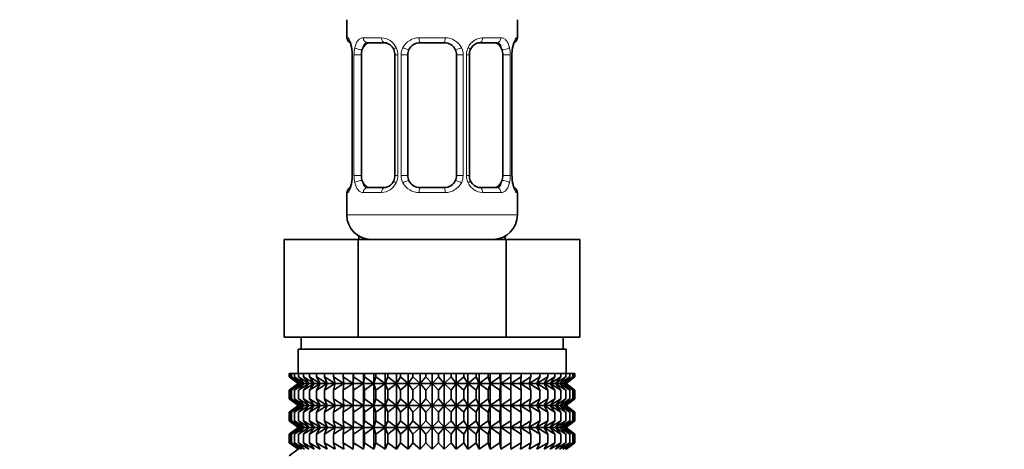
# Model space of a CAD drawing. Units: millimetres. Extents: x 0 to 2433, y 0 to 2744.
# Drawn here: x 404 to 485, y 1404 to 1439 of the extents above; entities that cross this region are included whole.
import ezdxf
from ezdxf import colors
from ezdxf.entities.mleader import LeaderData, LeaderLine
from ezdxf.math import Vec2, Vec3

# ---------------------------------------------------------------- set-up
doc = ezdxf.new("R2010")
doc.units = ezdxf.units.MM
doc.layers.add('DV7_Défaut', color=7, linetype='Continuous')
doc.layers.add('Défaut', color=7, linetype='Continuous')

# ---------------------------------------------------------------- blocks, each defined once
blk = doc.blocks.new('_DOT')
at = {"color": 0}
blk.add_line((0, 0), (-1, 0), dxfattribs=at)
at = {"color": 0, "const_width": 0.333}
blk.add_lwpolyline([(-0.1665, 0, 1), (0.1665, 0, 1)], format="xyb", close=True, dxfattribs=at)
blk = doc.blocks.new('SE6')
at = {"layer": 'DV7_Défaut', "color": 7, "linetype": 'Continuous', "lineweight": 35}
for p, q in [((430.689, 1438.772), (430.689, 1437.29)), ((444.689, 1437.29), (444.689, 1438.772)), ((433.783, 1436.89), (432.369, 1436.89)), ((438.689, 1436.89), (436.689, 1436.89)), ((443.009, 1436.89), (441.595, 1436.89)), ((431.139, 1435.89), (431.139, 1426.015)), ((431.89, 1426.015), (431.89, 1435.89)), ((434.635, 1435.89), (434.635, 1426.015)), ((435.689, 1426.015), (435.689, 1435.89)), ((439.689, 1435.89), (439.689, 1426.015)), ((440.742, 1426.015), (440.742, 1435.89)), ((443.487, 1435.89), (443.487, 1426.015)), ((444.238, 1426.015), (444.238, 1435.89)), ((432.369, 1425.015), (433.783, 1425.015)), ((436.689, 1425.015), (438.689, 1425.015)), ((441.595, 1425.015), (443.009, 1425.015)), ((430.689, 1424.615), (430.689, 1422.772)), ((444.689, 1422.772), (444.689, 1424.615)), ((425.564, 1420.772), (431.627, 1420.772)), ((425.564, 1412.772), (425.564, 1420.772)), ((431.627, 1420.772), (443.751, 1420.772)), ((431.627, 1412.772), (431.627, 1420.772)), ((431.689, 1421.04), (431.689, 1420.772)), ((443.689, 1420.772), (443.689, 1421.04)), ((443.751, 1420.772), (449.813, 1420.772)), ((443.751, 1412.772), (443.751, 1420.772)), ((449.813, 1412.772), (449.813, 1420.772)), ((425.564, 1412.772), (427.443, 1412.772)), ((426.939, 1412.772), (426.939, 1411.772)), ((427.443, 1412.772), (429.748, 1412.772)), ((429.748, 1412.772), (431.627, 1412.772)), ((431.627, 1412.772), (435.384, 1412.772)), ((435.384, 1412.772), (439.994, 1412.772)), ((439.994, 1412.772), (443.751, 1412.772)), ((443.751, 1412.772), (445.63, 1412.772)), ((445.63, 1412.772), (447.934, 1412.772)), ((447.934, 1412.772), (449.813, 1412.772)), ((448.439, 1411.772), (448.439, 1412.772)), ((426.689, 1411.772), (448.689, 1411.772)), ((426.689, 1411.772), (426.689, 1409.772)), ((448.689, 1409.772), (448.689, 1411.772)), ((425.969, 1409.772), (426.016, 1409.772)), ((425.969, 1409.506), (425.969, 1409.772)), ((426.7, 1408.971), (425.969, 1409.506)), ((425.969, 1409.506), (426.698, 1408.964)), ((426.016, 1409.772), (426.157, 1409.772)), ((426.016, 1409.506), (426.016, 1409.772)), ((426.788, 1408.971), (426.016, 1409.506)), ((426.016, 1409.506), (426.7, 1408.971)), ((426.157, 1409.772), (426.391, 1409.772)), ((426.157, 1409.506), (426.157, 1409.772)), ((426.965, 1408.971), (426.157, 1409.506)), ((426.157, 1409.506), (426.788, 1408.971)), ((426.391, 1409.772), (426.716, 1409.772)), ((426.391, 1409.506), (426.391, 1409.772)), ((427.227, 1408.971), (426.391, 1409.506)), ((426.391, 1409.506), (426.965, 1408.971)), ((426.716, 1409.772), (427.129, 1409.772)), ((426.716, 1409.506), (426.716, 1409.772)), ((427.574, 1408.971), (426.716, 1409.506)), ((426.716, 1409.506), (427.227, 1408.971)), ((427.129, 1409.772), (427.628, 1409.772)), ((427.129, 1409.506), (427.129, 1409.772)), ((428.002, 1408.971), (427.129, 1409.506)), ((427.129, 1409.506), (427.574, 1408.971)), ((427.628, 1409.772), (428.207, 1409.772)), ((427.628, 1409.506), (427.628, 1409.772)), ((428.508, 1408.971), (427.628, 1409.506)), ((427.628, 1409.506), (428.002, 1408.971)), ((428.207, 1409.772), (428.863, 1409.772)), ((428.207, 1409.506), (428.207, 1409.772)), ((429.089, 1408.971), (428.207, 1409.506)), ((428.207, 1409.506), (428.508, 1408.971)), ((428.863, 1409.772), (429.59, 1409.772)), ((428.863, 1409.506), (428.863, 1409.772)), ((429.738, 1408.971), (428.863, 1409.506)), ((428.863, 1409.506), (429.089, 1408.971)), ((429.59, 1409.772), (430.382, 1409.772)), ((429.59, 1409.506), (429.59, 1409.772)), ((430.451, 1408.971), (429.59, 1409.506)), ((429.59, 1409.506), (429.738, 1408.971)), ((430.382, 1409.772), (431.223, 1409.772)), ((430.382, 1409.506), (430.382, 1409.772)), ((431.223, 1408.971), (430.382, 1409.506)), ((430.382, 1409.506), (430.451, 1408.971)), ((431.223, 1409.772), (431.232, 1409.772)), ((431.223, 1408.971), (431.223, 1409.772)), ((431.232, 1409.506), (431.223, 1408.971)), ((431.232, 1409.772), (432.047, 1409.772)), ((431.232, 1409.506), (431.232, 1409.772)), ((432.047, 1408.971), (431.232, 1409.506)), ((432.047, 1409.772), (432.135, 1409.772)), ((432.047, 1408.971), (432.047, 1409.772)), ((432.135, 1409.506), (432.047, 1408.971)), ((432.135, 1409.772), (432.916, 1409.772)), ((432.135, 1409.506), (432.135, 1409.772)), ((432.916, 1408.971), (432.135, 1409.506)), ((432.916, 1409.772), (433.083, 1409.772)), ((432.916, 1408.971), (432.916, 1409.772)), ((433.083, 1409.506), (432.916, 1408.971)), ((433.083, 1409.772), (433.824, 1409.772)), ((433.083, 1409.506), (433.083, 1409.772)), ((433.824, 1408.971), (433.083, 1409.506)), ((433.824, 1409.772), (434.067, 1409.772)), ((433.824, 1408.971), (433.824, 1409.772)), ((434.067, 1409.506), (433.824, 1408.971)), ((434.067, 1409.772), (434.762, 1409.772)), ((434.067, 1409.506), (434.067, 1409.772)), ((434.762, 1408.971), (434.067, 1409.506)), ((434.762, 1409.772), (435.081, 1409.772)), ((434.762, 1408.971), (434.762, 1409.772)), ((435.081, 1409.506), (434.762, 1408.971)), ((435.081, 1409.772), (435.725, 1409.772)), ((435.081, 1409.506), (435.081, 1409.772)), ((435.725, 1408.971), (435.081, 1409.506)), ((435.725, 1409.772), (436.116, 1409.772)), ((435.725, 1408.971), (435.725, 1409.772)), ((436.116, 1409.506), (435.725, 1408.971)), ((436.116, 1409.772), (436.703, 1409.772)), ((436.116, 1409.506), (436.116, 1409.772)), ((436.703, 1408.971), (436.116, 1409.506)), ((436.703, 1409.772), (437.163, 1409.772)), ((436.703, 1408.971), (436.703, 1409.772)), ((437.163, 1409.506), (436.703, 1408.971)), ((437.163, 1409.772), (437.689, 1409.772)), ((437.163, 1409.772), (437.163, 1409.506)), ((437.689, 1408.971), (437.163, 1409.506)), ((437.689, 1409.772), (438.215, 1409.772)), ((437.689, 1408.971), (437.689, 1409.772)), ((438.215, 1409.506), (437.689, 1408.971)), ((438.215, 1409.772), (438.675, 1409.772)), ((438.215, 1409.506), (438.215, 1409.772)), ((438.675, 1408.971), (438.215, 1409.506)), ((438.675, 1409.772), (439.262, 1409.772)), ((438.675, 1408.971), (438.675, 1409.772)), ((439.262, 1409.506), (438.675, 1408.971)), ((439.262, 1409.772), (439.653, 1409.772)), ((439.262, 1409.506), (439.262, 1409.772)), ((439.653, 1408.971), (439.262, 1409.506)), ((439.653, 1409.772), (440.297, 1409.772)), ((439.653, 1408.971), (439.653, 1409.772)), ((440.297, 1409.506), (439.653, 1408.971)), ((440.297, 1409.772), (440.615, 1409.772)), ((440.297, 1409.506), (440.297, 1409.772)), ((440.615, 1408.971), (440.297, 1409.506)), ((440.615, 1409.772), (441.31, 1409.772)), ((440.615, 1408.971), (440.615, 1409.772)), ((441.31, 1409.506), (440.615, 1408.971)), ((441.31, 1409.772), (441.554, 1409.772)), ((441.31, 1409.506), (441.31, 1409.772)), ((441.554, 1408.971), (441.31, 1409.506)), ((441.554, 1409.772), (442.295, 1409.772)), ((441.554, 1408.971), (441.554, 1409.772)), ((442.295, 1409.506), (441.554, 1408.971)), ((442.295, 1409.772), (442.461, 1409.772)), ((442.295, 1409.506), (442.295, 1409.772)), ((442.461, 1408.971), (442.295, 1409.506)), ((442.461, 1409.772), (443.242, 1409.772)), ((442.461, 1408.971), (442.461, 1409.772)), ((443.242, 1409.506), (442.461, 1408.971)), ((443.242, 1409.772), (443.331, 1409.772)), ((443.242, 1409.506), (443.242, 1409.772)), ((443.331, 1408.971), (443.242, 1409.506)), ((443.331, 1409.772), (444.145, 1409.772)), ((443.331, 1408.971), (443.331, 1409.772)), ((444.145, 1409.506), (443.331, 1408.971)), ((444.145, 1409.772), (444.154, 1409.772)), ((444.145, 1409.506), (444.145, 1409.772)), ((444.154, 1408.971), (444.145, 1409.506)), ((444.154, 1409.772), (444.996, 1409.772)), ((444.154, 1408.971), (444.154, 1409.772)), ((444.996, 1409.506), (444.154, 1408.971)), ((445.788, 1409.506), (444.926, 1408.971)), ((444.926, 1408.971), (444.996, 1409.506)), ((444.996, 1409.772), (445.788, 1409.772)), ((444.996, 1409.506), (444.996, 1409.772)), ((446.515, 1409.506), (445.639, 1408.971)), ((445.639, 1408.971), (445.788, 1409.506)), ((445.788, 1409.772), (446.515, 1409.772)), ((445.788, 1409.506), (445.788, 1409.772)), ((447.17, 1409.506), (446.289, 1408.971)), ((446.289, 1408.971), (446.515, 1409.506)), ((446.515, 1409.772), (447.17, 1409.772)), ((446.515, 1409.506), (446.515, 1409.772)), ((447.75, 1409.506), (446.869, 1408.971)), ((446.869, 1408.971), (447.17, 1409.506)), ((447.17, 1409.772), (447.75, 1409.772)), ((447.17, 1409.506), (447.17, 1409.772)), ((448.248, 1409.506), (447.375, 1408.971)), ((447.375, 1408.971), (447.75, 1409.506)), ((447.75, 1409.772), (448.248, 1409.772)), ((447.75, 1409.506), (447.75, 1409.772)), ((448.661, 1409.506), (447.804, 1408.971)), ((447.804, 1408.971), (448.248, 1409.506)), ((448.986, 1409.506), (448.15, 1408.971)), ((448.15, 1408.971), (448.661, 1409.506)), ((448.248, 1409.772), (448.661, 1409.772)), ((448.248, 1409.506), (448.248, 1409.772)), ((449.22, 1409.506), (448.413, 1408.971)), ((448.413, 1408.971), (448.986, 1409.506)), ((449.361, 1409.506), (448.589, 1408.971)), ((448.589, 1408.971), (449.22, 1409.506)), ((448.661, 1409.772), (448.986, 1409.772)), ((448.661, 1409.506), (448.661, 1409.772)), ((449.409, 1409.506), (448.678, 1408.971)), ((448.678, 1408.971), (449.361, 1409.506)), ((448.679, 1408.964), (449.409, 1409.506)), ((448.986, 1409.772), (449.22, 1409.772)), ((448.986, 1409.506), (448.986, 1409.772)), ((449.22, 1409.772), (449.361, 1409.772)), ((449.22, 1409.506), (449.22, 1409.772)), ((449.361, 1409.772), (449.409, 1409.772)), ((449.361, 1409.506), (449.361, 1409.772)), ((449.409, 1409.506), (449.409, 1409.772)), ((426.698, 1408.964), (425.969, 1408.423)), ((425.969, 1408.423), (426.7, 1408.957)), ((426.7, 1408.957), (426.016, 1408.423)), ((426.016, 1408.423), (426.788, 1408.957)), ((426.788, 1408.957), (426.157, 1408.423)), ((426.157, 1408.423), (426.965, 1408.957)), ((426.965, 1408.957), (426.391, 1408.423)), ((426.391, 1408.423), (427.227, 1408.957)), ((426.698, 1408.964), (448.679, 1408.964)), ((427.227, 1408.957), (426.716, 1408.423)), ((426.716, 1408.423), (427.574, 1408.957)), ((427.574, 1408.957), (427.129, 1408.423)), ((427.129, 1408.423), (428.002, 1408.957)), ((428.002, 1408.957), (427.628, 1408.423)), ((427.628, 1408.423), (428.508, 1408.957)), ((428.508, 1408.957), (428.207, 1408.423)), ((428.207, 1408.423), (429.089, 1408.957)), ((429.089, 1408.957), (428.863, 1408.423)), ((428.863, 1408.423), (429.738, 1408.957)), ((429.738, 1408.957), (429.59, 1408.423)), ((429.59, 1408.423), (430.451, 1408.957)), ((430.451, 1408.957), (430.382, 1408.423)), ((430.382, 1408.423), (431.223, 1408.957)), ((431.223, 1408.957), (431.232, 1408.423)), ((431.223, 1407.168), (431.223, 1408.957)), ((431.232, 1408.423), (432.047, 1408.957)), ((432.047, 1408.957), (432.135, 1408.423)), ((432.047, 1407.168), (432.047, 1408.957)), ((432.135, 1408.423), (432.916, 1408.957)), ((432.916, 1408.957), (433.083, 1408.423)), ((432.916, 1407.168), (432.916, 1408.957)), ((433.083, 1408.423), (433.824, 1408.957)), ((433.824, 1408.957), (434.067, 1408.423)), ((433.824, 1407.168), (433.824, 1408.957)), ((434.067, 1408.423), (434.762, 1408.957)), ((434.762, 1408.957), (435.081, 1408.423)), ((434.762, 1407.168), (434.762, 1408.957)), ((435.081, 1408.423), (435.725, 1408.957)), ((435.725, 1408.957), (436.116, 1408.423)), ((435.725, 1407.168), (435.725, 1408.957)), ((436.116, 1408.423), (436.703, 1408.957)), ((436.703, 1408.957), (437.163, 1408.423)), ((436.703, 1407.168), (436.703, 1408.957)), ((437.163, 1408.423), (437.689, 1408.957)), ((437.689, 1408.957), (438.215, 1408.423)), ((437.689, 1407.168), (437.689, 1408.957)), ((438.215, 1408.423), (438.675, 1408.957)), ((438.675, 1408.957), (439.262, 1408.423)), ((438.675, 1407.168), (438.675, 1408.957)), ((439.262, 1408.423), (439.653, 1408.957)), ((439.653, 1408.957), (440.297, 1408.423)), ((439.653, 1407.168), (439.653, 1408.957)), ((440.297, 1408.423), (440.615, 1408.957)), ((440.615, 1408.957), (441.31, 1408.423)), ((440.615, 1407.168), (440.615, 1408.957)), ((441.31, 1408.423), (441.554, 1408.957)), ((441.554, 1408.957), (442.295, 1408.423)), ((441.554, 1407.168), (441.554, 1408.957)), ((442.295, 1408.423), (442.461, 1408.957)), ((442.461, 1408.957), (443.242, 1408.423)), ((442.461, 1407.168), (442.461, 1408.957)), ((443.242, 1408.423), (443.331, 1408.957)), ((443.331, 1408.957), (444.145, 1408.423)), ((443.331, 1407.168), (443.331, 1408.957)), ((444.145, 1408.423), (444.154, 1408.957)), ((444.154, 1408.957), (444.996, 1408.423)), ((444.154, 1407.168), (444.154, 1408.957)), ((444.996, 1408.423), (444.926, 1408.957)), ((444.926, 1408.957), (445.788, 1408.423)), ((445.788, 1408.423), (445.639, 1408.957)), ((445.639, 1408.957), (446.515, 1408.423)), ((446.515, 1408.423), (446.289, 1408.957)), ((446.289, 1408.957), (447.17, 1408.423)), ((447.17, 1408.423), (446.869, 1408.957)), ((446.869, 1408.957), (447.75, 1408.423)), ((447.75, 1408.423), (447.375, 1408.957)), ((447.375, 1408.957), (448.248, 1408.423)), ((448.248, 1408.423), (447.804, 1408.957)), ((447.804, 1408.957), (448.661, 1408.423)), ((448.661, 1408.423), (448.15, 1408.957)), ((448.15, 1408.957), (448.986, 1408.423)), ((448.986, 1408.423), (448.413, 1408.957)), ((448.413, 1408.957), (449.22, 1408.423)), ((449.22, 1408.423), (448.589, 1408.957)), ((448.589, 1408.957), (449.361, 1408.423)), ((449.361, 1408.423), (448.678, 1408.957)), ((448.678, 1408.957), (449.409, 1408.423)), ((449.409, 1408.423), (448.679, 1408.964)), ((425.969, 1407.703), (425.969, 1408.423)), ((426.016, 1407.703), (426.016, 1408.423)), ((426.157, 1407.703), (426.157, 1408.423)), ((426.391, 1407.703), (426.391, 1408.423)), ((426.716, 1407.703), (426.716, 1408.423)), ((427.129, 1407.703), (427.129, 1408.423)), ((427.628, 1407.703), (427.628, 1408.423)), ((428.207, 1407.703), (428.207, 1408.423)), ((428.863, 1407.703), (428.863, 1408.423)), ((429.59, 1407.703), (429.59, 1408.423)), ((430.382, 1407.703), (430.382, 1408.423)), ((431.232, 1407.703), (431.232, 1408.423)), ((432.135, 1407.703), (432.135, 1408.423)), ((433.083, 1407.703), (433.083, 1408.423)), ((434.067, 1407.703), (434.067, 1408.423)), ((435.081, 1407.703), (435.081, 1408.423)), ((436.116, 1407.703), (436.116, 1408.423)), ((437.163, 1408.423), (437.163, 1407.703)), ((438.215, 1407.703), (438.215, 1408.423)), ((439.262, 1407.703), (439.262, 1408.423)), ((440.297, 1407.703), (440.297, 1408.423)), ((441.31, 1407.703), (441.31, 1408.423)), ((442.295, 1407.703), (442.295, 1408.423)), ((443.242, 1407.703), (443.242, 1408.423)), ((444.145, 1407.703), (444.145, 1408.423)), ((444.996, 1407.703), (444.996, 1408.423)), ((445.788, 1407.703), (445.788, 1408.423)), ((446.515, 1407.703), (446.515, 1408.423)), ((447.17, 1407.703), (447.17, 1408.423)), ((447.75, 1407.703), (447.75, 1408.423)), ((448.248, 1407.703), (448.248, 1408.423)), ((448.661, 1407.703), (448.661, 1408.423)), ((448.986, 1407.703), (448.986, 1408.423)), ((449.22, 1407.703), (449.22, 1408.423)), ((449.361, 1407.703), (449.361, 1408.423)), ((449.409, 1407.703), (449.409, 1408.423)), ((426.7, 1407.168), (425.969, 1407.703)), ((425.969, 1407.703), (426.698, 1407.161)), ((426.698, 1407.161), (425.969, 1406.619)), ((425.969, 1406.619), (426.7, 1407.154)), ((426.788, 1407.168), (426.016, 1407.703)), ((426.016, 1407.703), (426.7, 1407.168)), ((426.7, 1407.154), (426.016, 1406.619)), ((426.016, 1406.619), (426.788, 1407.154)), ((426.965, 1407.168), (426.157, 1407.703)), ((426.157, 1407.703), (426.788, 1407.168)), ((426.788, 1407.154), (426.157, 1406.619)), ((426.157, 1406.619), (426.965, 1407.154)), ((427.227, 1407.168), (426.391, 1407.703)), ((426.391, 1407.703), (426.965, 1407.168)), ((426.965, 1407.154), (426.391, 1406.619)), ((426.391, 1406.619), (427.227, 1407.154)), ((426.698, 1407.161), (448.679, 1407.161)), ((427.574, 1407.168), (426.716, 1407.703)), ((426.716, 1407.703), (427.227, 1407.168)), ((427.227, 1407.154), (426.716, 1406.619)), ((426.716, 1406.619), (427.574, 1407.154)), ((428.002, 1407.168), (427.129, 1407.703)), ((427.129, 1407.703), (427.574, 1407.168)), ((427.574, 1407.154), (427.129, 1406.619)), ((427.129, 1406.619), (428.002, 1407.154)), ((428.508, 1407.168), (427.628, 1407.703)), ((427.628, 1407.703), (428.002, 1407.168)), ((428.002, 1407.154), (427.628, 1406.619)), ((427.628, 1406.619), (428.508, 1407.154)), ((429.089, 1407.168), (428.207, 1407.703)), ((428.207, 1407.703), (428.508, 1407.168)), ((428.508, 1407.154), (428.207, 1406.619)), ((428.207, 1406.619), (429.089, 1407.154)), ((429.738, 1407.168), (428.863, 1407.703)), ((428.863, 1407.703), (429.089, 1407.168)), ((429.089, 1407.154), (428.863, 1406.619)), ((428.863, 1406.619), (429.738, 1407.154)), ((430.451, 1407.168), (429.59, 1407.703)), ((429.59, 1407.703), (429.738, 1407.168)), ((429.738, 1407.154), (429.59, 1406.619)), ((429.59, 1406.619), (430.451, 1407.154)), ((431.223, 1407.168), (430.382, 1407.703)), ((430.382, 1407.703), (430.451, 1407.168)), ((430.451, 1407.154), (430.382, 1406.619)), ((430.382, 1406.619), (431.223, 1407.154)), ((431.232, 1407.703), (431.223, 1407.168)), ((431.223, 1405.375), (431.223, 1407.154)), ((431.223, 1407.154), (431.232, 1406.619)), ((432.047, 1407.168), (431.232, 1407.703)), ((431.232, 1406.619), (432.047, 1407.154)), ((432.135, 1407.703), (432.047, 1407.168)), ((432.047, 1405.375), (432.047, 1407.154)), ((432.047, 1407.154), (432.135, 1406.619)), ((432.916, 1407.168), (432.135, 1407.703)), ((432.135, 1406.619), (432.916, 1407.154)), ((433.083, 1407.703), (432.916, 1407.168)), ((432.916, 1405.375), (432.916, 1407.154)), ((432.916, 1407.154), (433.083, 1406.619)), ((433.824, 1407.168), (433.083, 1407.703)), ((433.083, 1406.619), (433.824, 1407.154)), ((434.067, 1407.703), (433.824, 1407.168)), ((433.824, 1405.375), (433.824, 1407.154)), ((433.824, 1407.154), (434.067, 1406.619)), ((434.762, 1407.168), (434.067, 1407.703)), ((434.067, 1406.619), (434.762, 1407.154)), ((435.081, 1407.703), (434.762, 1407.168)), ((434.762, 1405.375), (434.762, 1407.154)), ((434.762, 1407.154), (435.081, 1406.619)), ((435.725, 1407.168), (435.081, 1407.703)), ((435.081, 1406.619), (435.725, 1407.154)), ((436.116, 1407.703), (435.725, 1407.168)), ((435.725, 1405.375), (435.725, 1407.154)), ((435.725, 1407.154), (436.116, 1406.619)), ((436.703, 1407.168), (436.116, 1407.703)), ((436.116, 1406.619), (436.703, 1407.154)), ((437.163, 1407.703), (436.703, 1407.168)), ((436.703, 1405.375), (436.703, 1407.154)), ((436.703, 1407.154), (437.163, 1406.619)), ((437.689, 1407.168), (437.163, 1407.703)), ((437.163, 1406.619), (437.689, 1407.154)), ((438.215, 1407.703), (437.689, 1407.168)), ((437.689, 1405.375), (437.689, 1407.154)), ((437.689, 1407.154), (438.215, 1406.619)), ((438.675, 1407.168), (438.215, 1407.703)), ((438.215, 1406.619), (438.675, 1407.154)), ((439.262, 1407.703), (438.675, 1407.168)), ((438.675, 1405.375), (438.675, 1407.154)), ((438.675, 1407.154), (439.262, 1406.619)), ((439.653, 1407.168), (439.262, 1407.703)), ((439.262, 1406.619), (439.653, 1407.154)), ((440.297, 1407.703), (439.653, 1407.168)), ((439.653, 1405.375), (439.653, 1407.154)), ((439.653, 1407.154), (440.297, 1406.619)), ((440.615, 1407.168), (440.297, 1407.703)), ((440.297, 1406.619), (440.615, 1407.154)), ((441.31, 1407.703), (440.615, 1407.168)), ((440.615, 1405.375), (440.615, 1407.154)), ((440.615, 1407.154), (441.31, 1406.619)), ((441.554, 1407.168), (441.31, 1407.703)), ((441.31, 1406.619), (441.554, 1407.154)), ((442.295, 1407.703), (441.554, 1407.168)), ((441.554, 1405.375), (441.554, 1407.154)), ((441.554, 1407.154), (442.295, 1406.619)), ((442.461, 1407.168), (442.295, 1407.703)), ((442.295, 1406.619), (442.461, 1407.154)), ((443.242, 1407.703), (442.461, 1407.168)), ((442.461, 1405.375), (442.461, 1407.154)), ((442.461, 1407.154), (443.242, 1406.619)), ((443.331, 1407.168), (443.242, 1407.703)), ((443.242, 1406.619), (443.331, 1407.154)), ((444.145, 1407.703), (443.331, 1407.168)), ((443.331, 1405.375), (443.331, 1407.154)), ((443.331, 1407.154), (444.145, 1406.619)), ((444.154, 1407.168), (444.145, 1407.703)), ((444.145, 1406.619), (444.154, 1407.154)), ((444.996, 1407.703), (444.154, 1407.168)), ((444.154, 1405.375), (444.154, 1407.154)), ((444.154, 1407.154), (444.996, 1406.619)), ((445.788, 1407.703), (444.926, 1407.168)), ((444.926, 1407.168), (444.996, 1407.703)), ((444.996, 1406.619), (444.926, 1407.154)), ((444.926, 1407.154), (445.788, 1406.619)), ((446.515, 1407.703), (445.639, 1407.168)), ((445.639, 1407.168), (445.788, 1407.703)), ((445.788, 1406.619), (445.639, 1407.154)), ((445.639, 1407.154), (446.515, 1406.619)), ((447.17, 1407.703), (446.289, 1407.168)), ((446.289, 1407.168), (446.515, 1407.703)), ((446.515, 1406.619), (446.289, 1407.154)), ((446.289, 1407.154), (447.17, 1406.619)), ((447.75, 1407.703), (446.869, 1407.168)), ((446.869, 1407.168), (447.17, 1407.703)), ((447.17, 1406.619), (446.869, 1407.154)), ((446.869, 1407.154), (447.75, 1406.619)), ((448.248, 1407.703), (447.375, 1407.168)), ((447.375, 1407.168), (447.75, 1407.703)), ((447.75, 1406.619), (447.375, 1407.154)), ((447.375, 1407.154), (448.248, 1406.619)), ((448.661, 1407.703), (447.804, 1407.168)), ((447.804, 1407.168), (448.248, 1407.703)), ((448.248, 1406.619), (447.804, 1407.154)), ((447.804, 1407.154), (448.661, 1406.619)), ((448.986, 1407.703), (448.15, 1407.168)), ((448.15, 1407.168), (448.661, 1407.703)), ((448.661, 1406.619), (448.15, 1407.154)), ((448.15, 1407.154), (448.986, 1406.619)), ((449.22, 1407.703), (448.413, 1407.168)), ((448.413, 1407.168), (448.986, 1407.703)), ((448.986, 1406.619), (448.413, 1407.154)), ((448.413, 1407.154), (449.22, 1406.619)), ((449.361, 1407.703), (448.589, 1407.168)), ((448.589, 1407.168), (449.22, 1407.703)), ((449.22, 1406.619), (448.589, 1407.154)), ((448.589, 1407.154), (449.361, 1406.619)), ((449.409, 1407.703), (448.678, 1407.168)), ((448.678, 1407.168), (449.361, 1407.703)), ((449.361, 1406.619), (448.678, 1407.154)), ((448.678, 1407.154), (449.409, 1406.619)), ((448.679, 1407.161), (449.409, 1407.703)), ((449.409, 1406.619), (448.679, 1407.161)), ((425.969, 1405.909), (425.969, 1406.619)), ((426.016, 1405.909), (426.016, 1406.619)), ((426.157, 1405.909), (426.157, 1406.619)), ((426.391, 1405.909), (426.391, 1406.619)), ((426.716, 1405.909), (426.716, 1406.619)), ((427.129, 1405.909), (427.129, 1406.619)), ((427.628, 1405.909), (427.628, 1406.619)), ((428.207, 1405.909), (428.207, 1406.619)), ((428.863, 1405.909), (428.863, 1406.619)), ((429.59, 1405.909), (429.59, 1406.619)), ((430.382, 1405.909), (430.382, 1406.619)), ((431.232, 1405.909), (431.232, 1406.619)), ((432.135, 1405.909), (432.135, 1406.619)), ((433.083, 1405.909), (433.083, 1406.619)), ((434.067, 1405.909), (434.067, 1406.619)), ((435.081, 1405.909), (435.081, 1406.619)), ((436.116, 1405.909), (436.116, 1406.619)), ((437.163, 1406.619), (437.163, 1405.909)), ((438.215, 1405.909), (438.215, 1406.619)), ((439.262, 1405.909), (439.262, 1406.619)), ((440.297, 1405.909), (440.297, 1406.619)), ((441.31, 1405.909), (441.31, 1406.619)), ((442.295, 1405.909), (442.295, 1406.619)), ((443.242, 1405.909), (443.242, 1406.619)), ((444.145, 1405.909), (444.145, 1406.619)), ((444.996, 1405.909), (444.996, 1406.619)), ((445.788, 1405.909), (445.788, 1406.619)), ((446.515, 1405.909), (446.515, 1406.619)), ((447.17, 1405.909), (447.17, 1406.619)), ((447.75, 1405.909), (447.75, 1406.619)), ((448.248, 1405.909), (448.248, 1406.619)), ((448.661, 1405.909), (448.661, 1406.619)), ((448.986, 1405.909), (448.986, 1406.619)), ((449.22, 1405.909), (449.22, 1406.619)), ((449.361, 1405.909), (449.361, 1406.619)), ((449.409, 1405.909), (449.409, 1406.619)), ((426.7, 1405.375), (425.969, 1405.909)), ((425.969, 1405.909), (426.698, 1405.367)), ((426.788, 1405.375), (426.016, 1405.909)), ((426.016, 1405.909), (426.7, 1405.375)), ((426.965, 1405.375), (426.157, 1405.909)), ((426.157, 1405.909), (426.788, 1405.375)), ((427.227, 1405.375), (426.391, 1405.909)), ((426.391, 1405.909), (426.965, 1405.375)), ((427.574, 1405.375), (426.716, 1405.909)), ((426.716, 1405.909), (427.227, 1405.375)), ((428.002, 1405.375), (427.129, 1405.909)), ((427.129, 1405.909), (427.574, 1405.375)), ((428.508, 1405.375), (427.628, 1405.909)), ((427.628, 1405.909), (428.002, 1405.375)), ((429.089, 1405.375), (428.207, 1405.909)), ((428.207, 1405.909), (428.508, 1405.375)), ((429.738, 1405.375), (428.863, 1405.909)), ((428.863, 1405.909), (429.089, 1405.375)), ((430.451, 1405.375), (429.59, 1405.909)), ((429.59, 1405.909), (429.738, 1405.375)), ((431.223, 1405.375), (430.382, 1405.909)), ((430.382, 1405.909), (430.451, 1405.375)), ((431.232, 1405.909), (431.223, 1405.375)), ((432.047, 1405.375), (431.232, 1405.909)), ((432.135, 1405.909), (432.047, 1405.375)), ((432.916, 1405.375), (432.135, 1405.909)), ((433.083, 1405.909), (432.916, 1405.375)), ((433.824, 1405.375), (433.083, 1405.909)), ((434.067, 1405.909), (433.824, 1405.375)), ((434.762, 1405.375), (434.067, 1405.909)), ((435.081, 1405.909), (434.762, 1405.375)), ((435.725, 1405.375), (435.081, 1405.909)), ((436.116, 1405.909), (435.725, 1405.375)), ((436.703, 1405.375), (436.116, 1405.909)), ((437.163, 1405.909), (436.703, 1405.375)), ((437.689, 1405.375), (437.163, 1405.909)), ((438.215, 1405.909), (437.689, 1405.375)), ((438.675, 1405.375), (438.215, 1405.909)), ((439.262, 1405.909), (438.675, 1405.375)), ((439.653, 1405.375), (439.262, 1405.909)), ((440.297, 1405.909), (439.653, 1405.375)), ((440.615, 1405.375), (440.297, 1405.909)), ((441.31, 1405.909), (440.615, 1405.375)), ((441.554, 1405.375), (441.31, 1405.909)), ((442.295, 1405.909), (441.554, 1405.375)), ((442.461, 1405.375), (442.295, 1405.909)), ((443.242, 1405.909), (442.461, 1405.375)), ((443.331, 1405.375), (443.242, 1405.909)), ((444.145, 1405.909), (443.331, 1405.375)), ((444.154, 1405.375), (444.145, 1405.909)), ((444.996, 1405.909), (444.154, 1405.375)), ((445.788, 1405.909), (444.926, 1405.375)), ((444.926, 1405.375), (444.996, 1405.909)), ((446.515, 1405.909), (445.639, 1405.375)), ((445.639, 1405.375), (445.788, 1405.909)), ((447.17, 1405.909), (446.289, 1405.375)), ((446.289, 1405.375), (446.515, 1405.909)), ((447.75, 1405.909), (446.869, 1405.375)), ((446.869, 1405.375), (447.17, 1405.909)), ((448.248, 1405.909), (447.375, 1405.375)), ((447.375, 1405.375), (447.75, 1405.909)), ((448.661, 1405.909), (447.804, 1405.375)), ((447.804, 1405.375), (448.248, 1405.909)), ((448.986, 1405.909), (448.15, 1405.375)), ((448.15, 1405.375), (448.661, 1405.909)), ((449.22, 1405.909), (448.413, 1405.375)), ((448.413, 1405.375), (448.986, 1405.909)), ((449.361, 1405.909), (448.589, 1405.375)), ((448.589, 1405.375), (449.22, 1405.909)), ((449.409, 1405.909), (448.678, 1405.375)), ((448.678, 1405.375), (449.361, 1405.909)), ((448.679, 1405.367), (449.409, 1405.909)), ((426.698, 1405.367), (425.969, 1404.826)), ((425.969, 1404.826), (426.7, 1405.36)), ((425.969, 1404.118), (425.969, 1404.826)), ((426.7, 1405.36), (426.016, 1404.826)), ((426.016, 1404.826), (426.788, 1405.36)), ((426.016, 1404.118), (426.016, 1404.826)), ((426.788, 1405.36), (426.157, 1404.826)), ((426.157, 1404.826), (426.965, 1405.36)), ((426.157, 1404.118), (426.157, 1404.826)), ((426.965, 1405.36), (426.391, 1404.826)), ((426.391, 1404.826), (427.227, 1405.36)), ((426.391, 1404.118), (426.391, 1404.826)), ((426.698, 1405.367), (448.679, 1405.367)), ((427.227, 1405.36), (426.716, 1404.826)), ((426.716, 1404.826), (427.574, 1405.36)), ((426.716, 1404.118), (426.716, 1404.826)), ((427.574, 1405.36), (427.129, 1404.826)), ((427.129, 1404.826), (428.002, 1405.36)), ((427.129, 1404.118), (427.129, 1404.826)), ((428.002, 1405.36), (427.628, 1404.826)), ((427.628, 1404.826), (428.508, 1405.36)), ((427.628, 1404.118), (427.628, 1404.826)), ((428.508, 1405.36), (428.207, 1404.826)), ((428.207, 1404.826), (429.089, 1405.36)), ((428.207, 1404.118), (428.207, 1404.826)), ((429.089, 1405.36), (428.863, 1404.826)), ((428.863, 1404.826), (429.738, 1405.36)), ((428.863, 1404.118), (428.863, 1404.826)), ((429.738, 1405.36), (429.59, 1404.826)), ((429.59, 1404.826), (430.451, 1405.36)), ((429.59, 1404.118), (429.59, 1404.826)), ((430.451, 1405.36), (430.382, 1404.826)), ((430.382, 1404.826), (431.223, 1405.36)), ((430.382, 1404.118), (430.382, 1404.826)), ((431.223, 1403.583), (431.223, 1405.36)), ((431.223, 1405.36), (431.232, 1404.826)), ((431.232, 1404.826), (432.047, 1405.36)), ((431.232, 1404.118), (431.232, 1404.826)), ((432.047, 1403.583), (432.047, 1405.36)), ((432.047, 1405.36), (432.135, 1404.826)), ((432.135, 1404.826), (432.916, 1405.36)), ((432.135, 1404.118), (432.135, 1404.826)), ((432.916, 1403.583), (432.916, 1405.36)), ((432.916, 1405.36), (433.083, 1404.826)), ((433.083, 1404.826), (433.824, 1405.36)), ((433.083, 1404.118), (433.083, 1404.826)), ((433.824, 1403.583), (433.824, 1405.36)), ((433.824, 1405.36), (434.067, 1404.826)), ((434.067, 1404.826), (434.762, 1405.36)), ((434.067, 1404.118), (434.067, 1404.826)), ((434.762, 1403.583), (434.762, 1405.36)), ((434.762, 1405.36), (435.081, 1404.826)), ((435.081, 1404.826), (435.725, 1405.36)), ((435.081, 1404.118), (435.081, 1404.826)), ((435.725, 1403.583), (435.725, 1405.36)), ((435.725, 1405.36), (436.116, 1404.826)), ((436.116, 1404.826), (436.703, 1405.36)), ((436.116, 1404.118), (436.116, 1404.826)), ((436.703, 1403.583), (436.703, 1405.36)), ((436.703, 1405.36), (437.163, 1404.826)), ((437.163, 1404.826), (437.689, 1405.36)), ((437.163, 1404.826), (437.163, 1404.118)), ((437.689, 1403.583), (437.689, 1405.36)), ((437.689, 1405.36), (438.215, 1404.826)), ((438.215, 1404.826), (438.675, 1405.36)), ((438.215, 1404.118), (438.215, 1404.826)), ((438.675, 1403.583), (438.675, 1405.36)), ((438.675, 1405.36), (439.262, 1404.826)), ((439.262, 1404.826), (439.653, 1405.36)), ((439.262, 1404.118), (439.262, 1404.826)), ((439.653, 1403.583), (439.653, 1405.36)), ((439.653, 1405.36), (440.297, 1404.826)), ((440.297, 1404.826), (440.615, 1405.36)), ((440.297, 1404.118), (440.297, 1404.826)), ((440.615, 1403.583), (440.615, 1405.36)), ((440.615, 1405.36), (441.31, 1404.826)), ((441.31, 1404.826), (441.554, 1405.36)), ((441.31, 1404.118), (441.31, 1404.826)), ((441.554, 1403.583), (441.554, 1405.36)), ((441.554, 1405.36), (442.295, 1404.826)), ((442.295, 1404.826), (442.461, 1405.36)), ((442.295, 1404.118), (442.295, 1404.826)), ((442.461, 1403.583), (442.461, 1405.36)), ((442.461, 1405.36), (443.242, 1404.826)), ((443.242, 1404.826), (443.331, 1405.36)), ((443.242, 1404.118), (443.242, 1404.826)), ((443.331, 1403.583), (443.331, 1405.36)), ((443.331, 1405.36), (444.145, 1404.826)), ((444.145, 1404.826), (444.154, 1405.36)), ((444.145, 1404.118), (444.145, 1404.826)), ((444.154, 1403.583), (444.154, 1405.36)), ((444.154, 1405.36), (444.996, 1404.826)), ((444.996, 1404.826), (444.926, 1405.36)), ((444.926, 1405.36), (445.788, 1404.826)), ((444.996, 1404.118), (444.996, 1404.826)), ((445.788, 1404.826), (445.639, 1405.36)), ((445.639, 1405.36), (446.515, 1404.826)), ((445.788, 1404.118), (445.788, 1404.826)), ((446.515, 1404.826), (446.289, 1405.36)), ((446.289, 1405.36), (447.17, 1404.826)), ((446.515, 1404.118), (446.515, 1404.826)), ((447.17, 1404.826), (446.869, 1405.36)), ((446.869, 1405.36), (447.75, 1404.826)), ((447.17, 1404.118), (447.17, 1404.826)), ((447.75, 1404.826), (447.375, 1405.36)), ((447.375, 1405.36), (448.248, 1404.826)), ((447.75, 1404.118), (447.75, 1404.826)), ((448.248, 1404.826), (447.804, 1405.36)), ((447.804, 1405.36), (448.661, 1404.826)), ((448.661, 1404.826), (448.15, 1405.36)), ((448.15, 1405.36), (448.986, 1404.826)), ((448.248, 1404.118), (448.248, 1404.826)), ((448.986, 1404.826), (448.413, 1405.36)), ((448.413, 1405.36), (449.22, 1404.826)), ((449.22, 1404.826), (448.589, 1405.36)), ((448.589, 1405.36), (449.361, 1404.826)), ((448.661, 1404.118), (448.661, 1404.826)), ((449.361, 1404.826), (448.678, 1405.36)), ((448.678, 1405.36), (449.409, 1404.826)), ((449.409, 1404.826), (448.679, 1405.367)), ((448.986, 1404.118), (448.986, 1404.826)), ((449.22, 1404.118), (449.22, 1404.826)), ((449.361, 1404.118), (449.361, 1404.826)), ((449.409, 1404.118), (449.409, 1404.826)), ((426.7, 1403.583), (425.969, 1404.118)), ((425.969, 1404.118), (426.698, 1403.577)), ((426.788, 1403.583), (426.016, 1404.118)), ((426.016, 1404.118), (426.7, 1403.583)), ((426.965, 1403.583), (426.157, 1404.118)), ((426.157, 1404.118), (426.788, 1403.583)), ((427.227, 1403.583), (426.391, 1404.118)), ((426.391, 1404.118), (426.965, 1403.583)), ((427.574, 1403.583), (426.716, 1404.118)), ((426.716, 1404.118), (427.227, 1403.583)), ((428.002, 1403.583), (427.129, 1404.118)), ((427.129, 1404.118), (427.574, 1403.583)), ((428.508, 1403.583), (427.628, 1404.118)), ((427.628, 1404.118), (428.002, 1403.583)), ((429.089, 1403.583), (428.207, 1404.118)), ((428.207, 1404.118), (428.508, 1403.583)), ((429.738, 1403.583), (428.863, 1404.118)), ((428.863, 1404.118), (429.089, 1403.583)), ((430.451, 1403.583), (429.59, 1404.118)), ((429.59, 1404.118), (429.738, 1403.583)), ((431.223, 1403.583), (430.382, 1404.118)), ((430.382, 1404.118), (430.451, 1403.583)), ((431.232, 1404.118), (431.223, 1403.583)), ((432.047, 1403.583), (431.232, 1404.118)), ((432.135, 1404.118), (432.047, 1403.583)), ((432.916, 1403.583), (432.135, 1404.118)), ((433.083, 1404.118), (432.916, 1403.583)), ((433.824, 1403.583), (433.083, 1404.118)), ((434.067, 1404.118), (433.824, 1403.583)), ((434.762, 1403.583), (434.067, 1404.118)), ((435.081, 1404.118), (434.762, 1403.583)), ((435.725, 1403.583), (435.081, 1404.118)), ((436.116, 1404.118), (435.725, 1403.583)), ((436.703, 1403.583), (436.116, 1404.118)), ((437.163, 1404.118), (436.703, 1403.583)), ((437.689, 1403.583), (437.163, 1404.118)), ((438.215, 1404.118), (437.689, 1403.583)), ((438.675, 1403.583), (438.215, 1404.118)), ((439.262, 1404.118), (438.675, 1403.583)), ((439.653, 1403.583), (439.262, 1404.118)), ((440.297, 1404.118), (439.653, 1403.583)), ((440.615, 1403.583), (440.297, 1404.118)), ((441.31, 1404.118), (440.615, 1403.583)), ((441.554, 1403.583), (441.31, 1404.118)), ((442.295, 1404.118), (441.554, 1403.583)), ((442.461, 1403.583), (442.295, 1404.118)), ((443.242, 1404.118), (442.461, 1403.583)), ((443.331, 1403.583), (443.242, 1404.118)), ((444.145, 1404.118), (443.331, 1403.583)), ((444.154, 1403.583), (444.145, 1404.118)), ((444.996, 1404.118), (444.154, 1403.583)), ((445.788, 1404.118), (444.926, 1403.583)), ((444.926, 1403.583), (444.996, 1404.118)), ((446.515, 1404.118), (445.639, 1403.583)), ((445.639, 1403.583), (445.788, 1404.118)), ((447.17, 1404.118), (446.289, 1403.583)), ((446.289, 1403.583), (446.515, 1404.118)), ((447.75, 1404.118), (446.869, 1403.583)), ((446.869, 1403.583), (447.17, 1404.118)), ((448.248, 1404.118), (447.375, 1403.583)), ((447.375, 1403.583), (447.75, 1404.118)), ((448.661, 1404.118), (447.804, 1403.583)), ((447.804, 1403.583), (448.248, 1404.118)), ((448.986, 1404.118), (448.15, 1403.583)), ((448.15, 1403.583), (448.661, 1404.118)), ((449.22, 1404.118), (448.413, 1403.583)), ((448.413, 1403.583), (448.986, 1404.118)), ((449.361, 1404.118), (448.589, 1403.583)), ((448.589, 1403.583), (449.22, 1404.118)), ((449.409, 1404.118), (448.678, 1403.583)), ((448.678, 1403.583), (449.361, 1404.118)), ((448.68, 1403.577), (449.409, 1404.118)), ((426.698, 1403.577), (425.969, 1403.035))]:
    blk.add_line(p, q, dxfattribs=at)
at = {"layer": 'DV7_Défaut', "color": 7, "linetype": 'Continuous', "lineweight": 18}
for p, q in [((430.689, 1437.29), (430.77, 1437.29)), ((432.046, 1437.29), (433.546, 1437.29)), ((436.628, 1437.29), (438.749, 1437.29)), ((441.831, 1437.29), (443.331, 1437.29)), ((444.689, 1437.29), (444.608, 1437.29)), ((431.167, 1435.89), (431.139, 1435.89)), ((431.167, 1435.89), (431.167, 1426.015)), ((431.279, 1426.015), (431.279, 1435.89)), ((431.89, 1435.89), (431.279, 1435.89)), ((434.635, 1435.89), (434.874, 1435.89)), ((434.874, 1435.89), (434.874, 1426.015)), ((435.147, 1426.015), (435.147, 1435.89)), ((435.689, 1435.89), (435.147, 1435.89)), ((439.689, 1435.89), (440.231, 1435.89)), ((440.231, 1435.89), (440.231, 1426.015)), ((440.503, 1426.015), (440.503, 1435.89)), ((440.742, 1435.89), (440.503, 1435.89)), ((443.487, 1435.89), (444.098, 1435.89)), ((444.098, 1435.89), (444.098, 1426.015)), ((444.211, 1426.015), (444.211, 1435.89)), ((444.211, 1435.89), (444.238, 1435.89)), ((431.139, 1426.015), (431.167, 1426.015)), ((431.279, 1426.015), (431.89, 1426.015)), ((434.874, 1426.015), (434.635, 1426.015)), ((435.147, 1426.015), (435.689, 1426.015)), ((440.231, 1426.015), (439.689, 1426.015)), ((440.503, 1426.015), (440.742, 1426.015)), ((444.098, 1426.015), (443.487, 1426.015)), ((444.238, 1426.015), (444.211, 1426.015)), ((430.77, 1424.615), (430.689, 1424.615)), ((433.546, 1424.615), (432.046, 1424.615)), ((438.749, 1424.615), (436.628, 1424.615)), ((443.331, 1424.615), (441.831, 1424.615)), ((444.608, 1424.615), (444.689, 1424.615)), ((444.689, 1422.772), (430.689, 1422.772))]:
    blk.add_line(p, q, dxfattribs=at)
at = {"layer": 'DV7_Défaut', "color": 7, "linetype": 'Continuous', "lineweight": 35}
for centre, radius, start, end in [((431.089, 1437.29), 0.4, 180, 250.84771), ((444.289, 1437.29), 0.4, 289.49942, 0), ((428.342, 1435.933), 2.796, 359.13246, 10.13316), ((433.707, 1436), 0.891, 21.34916, 84.8466), ((433.772, 1435.932), 0.86, 357.16413, 27.13524), ((436.689, 1435.89), 1, 154.41669, 180), ((436.689, 1435.89), 1, 90, 154.41669), ((438.689, 1435.89), 1, 25.58331, 90), ((438.689, 1435.89), 1, 0, 25.58331), ((441.733, 1435.903), 0.99, 154.74278, 180.68084), ((447.016, 1435.922), 2.778, 169.60354, 180.65527), ((428.362, 1425.983), 2.777, 349.60228, 0.65377), ((433.646, 1426.002), 0.988, 334.69604, 0.7238), ((436.689, 1426.015), 1, 180, 205.58331), ((438.689, 1426.015), 1, 334.41669, 0), ((441.605, 1425.973), 0.86, 177.1713, 207.14792), ((447.035, 1425.973), 2.795, 179.13063, 190.13847), ((431.089, 1424.615), 0.4, 109.49942, 180), ((436.689, 1426.015), 1, 205.58331, 270), ((438.689, 1426.015), 1, 270, 334.41669), ((441.67, 1425.906), 0.891, 201.3605, 264.84822), ((444.289, 1424.615), 0.4, 0, 70.84771), ((432.689, 1422.772), 2, 180, 270), ((442.689, 1422.772), 2, 270, 0)]:
    blk.add_arc(centre, radius, start, end, dxfattribs=at)
at = {"layer": 'DV7_Défaut', "color": 7, "linetype": 'Continuous', "lineweight": 18}
for centre, radius, start, end in [((433.481, 1435.906), 1.386, 25.1473, 87.32493), ((436.61, 1435.796), 1.494, 89.29048, 152.12511), ((438.768, 1435.796), 1.494, 27.87474, 90.70966), ((441.896, 1435.906), 1.386, 92.67478, 154.85299), ((427.818, 1435.898), 3.348, 359.87048, 10.27079), ((434.057, 1435.908), 2.778, 167.80779, 180.3687), ((433.498, 1435.893), 1.376, 359.87906, 25.92109), ((436.485, 1435.895), 1.338, 153.35107, 180.18148), ((438.893, 1435.895), 1.338, 359.81699, 26.65046), ((441.88, 1435.893), 1.376, 154.07993, 180.11992), ((441.322, 1435.908), 2.776, 359.62801, 12.1955), ((447.56, 1435.898), 3.349, 169.73036, 180.12837), ((427.818, 1426.008), 3.349, 349.73036, 0.12837), ((434.056, 1425.997), 2.776, 179.62801, 192.1955), ((433.498, 1426.012), 1.376, 334.07993, 0.11992), ((436.485, 1426.011), 1.338, 179.81699, 206.65046), ((438.892, 1426.011), 1.338, 333.35107, 0.18148), ((441.879, 1426.012), 1.376, 179.87906, 205.92109), ((441.32, 1425.997), 2.778, 347.80779, 0.3687), ((447.559, 1426.007), 3.348, 179.87048, 190.27079), ((433.481, 1425.999), 1.386, 272.67478, 334.85299), ((436.61, 1426.109), 1.494, 207.87474, 270.70966), ((438.768, 1426.109), 1.494, 269.29048, 332.12511), ((441.896, 1425.999), 1.386, 205.1473, 267.32493)]:
    blk.add_arc(centre, radius, start, end, dxfattribs=at)
for centre, major_axis, ratio, start_param, end_param in [((431.165, 1437.29), (0, -0.4), 0.988455, 4.712389, 5.575352), ((432.369, 1437.29), (0, -0.4), 0.806081, 4.712389, 6.283185), ((433.783, 1437.29), (0, -0.4), 0.591806, 4.712389, 6.283185), ((436.689, 1437.29), (0, -0.4), 0.151515, 4.712389, 6.283185), ((438.689, 1437.29), (0, -0.4), 0.151515, 0, 1.570796), ((441.595, 1437.29), (0, -0.4), 0.591806, 0, 1.570796), ((443.009, 1437.29), (0, -0.4), 0.806081, 0, 1.570796), ((444.213, 1437.29), (0, -0.4), 0.988455, 0.68993, 1.570796), ((431.489, 1436.495), (0.394, 0.069), 0.426558, 2.752818, 3.147529), ((431.705, 1436.495), (0.391, -0.084), 0.411702, 3.62283, 5.508006), ((434.905, 1436.495), (0.363, 0.168), 0.191543, 1.963754, 3.147753), ((435.426, 1436.495), (0.361, -0.173), 0.155676, 4.398009, 6.283185), ((439.951, 1436.495), (-0.361, -0.173), 0.155676, 0, 1.885177), ((440.473, 1436.495), (-0.363, 0.168), 0.191543, 3.13872, 4.319431), ((443.673, 1436.495), (-0.391, -0.084), 0.411702, 0.775179, 2.660356), ((443.889, 1436.495), (-0.394, 0.069), 0.426558, 3.12721, 3.530367), ((431.165, 1424.615), (0, -0.4), 0.988455, 3.829401, 4.712389), ((431.489, 1425.41), (0.394, -0.069), 0.426558, 3.127377, 3.530367), ((431.705, 1425.41), (-0.391, -0.084), 0.411702, 3.916772, 5.801948), ((432.369, 1424.615), (0, -0.4), 0.806081, 3.141593, 4.712389), ((433.783, 1424.615), (0, -0.4), 0.591806, 3.141593, 4.712389), ((434.905, 1425.41), (0.363, -0.168), 0.191543, 3.136115, 4.319431), ((435.426, 1425.41), (-0.361, -0.173), 0.155676, 3.141593, 5.026769), ((436.689, 1424.615), (0, -0.4), 0.151515, 3.141593, 4.712389), ((438.689, 1424.615), (0, -0.4), 0.151515, 1.570796, 3.141593), ((439.951, 1425.41), (0.361, -0.173), 0.155676, 1.256416, 3.141593), ((440.473, 1425.41), (-0.363, -0.168), 0.191543, 1.963754, 3.151737), ((441.595, 1424.615), (0, -0.4), 0.591806, 1.570796, 3.141593), ((443.009, 1424.615), (0, -0.4), 0.806081, 1.570796, 3.141593), ((443.673, 1425.41), (0.391, -0.084), 0.411702, 0.481237, 2.366414), ((443.889, 1425.41), (-0.394, -0.069), 0.426558, 2.752818, 3.148714), ((444.213, 1424.615), (0, -0.4), 0.988455, 1.570796, 2.433918)]:
    blk.add_ellipse(centre, major_axis=major_axis, ratio=ratio, start_param=start_param, end_param=end_param, dxfattribs=at)
at = {"layer": 'DV7_Défaut', "color": 7, "linetype": 'Continuous', "lineweight": 35}
for centre, major_axis, start_param, end_param in [((432.598, 1435.89), (0, 1), 1.124283, 1.570796), ((432.598, 1435.89), (0, -1), 3.141593, 4.265876), ((442.78, 1435.89), (0, 1), 5.158902, 6.283185), ((442.78, 1435.89), (0, 1), 4.712389, 5.158902), ((432.598, 1426.015), (0, -1), 4.712389, 5.158902), ((442.78, 1426.015), (0, -1), 1.124283, 1.570796), ((432.598, 1426.015), (0, -1), 5.158902, 6.283185), ((442.78, 1426.015), (0, 1), 3.141593, 4.265876)]:
    blk.add_ellipse(centre, major_axis=major_axis, ratio=0.707107, start_param=start_param, end_param=end_param, dxfattribs=at)
at = {"layer": 'DV7_Défaut', "color": 7, "linetype": 'Continuous', "lineweight": 18}
for points, knots in [([(430.77, 1437.29), (430.791, 1437.29), (430.816, 1437.272), (430.873, 1437.201), (430.904, 1437.148), (430.968, 1437.012), (431.001, 1436.926), (431.062, 1436.73), (431.09, 1436.619), (431.113, 1436.495)], [0, 0, 0, 0, 0.25, 0.25, 0.5, 0.5, 0.75, 0.75, 1, 1, 1, 1]), ([(431.342, 1436.495), (431.37, 1436.619), (431.407, 1436.729), (431.497, 1436.926), (431.55, 1437.011), (431.67, 1437.148), (431.738, 1437.201), (431.884, 1437.272), (431.963, 1437.29), (432.046, 1437.29)], [0, 0, 0, 0, 0.25, 0.25, 0.5, 0.5, 0.75, 0.75, 1, 1, 1, 1]), ([(443.331, 1437.29), (443.415, 1437.29), (443.493, 1437.272), (443.639, 1437.201), (443.707, 1437.148), (443.827, 1437.012), (443.881, 1436.926), (443.97, 1436.73), (444.007, 1436.619), (444.035, 1436.495)], [0, 0, 0, 0, 0.25, 0.25, 0.5, 0.5, 0.75, 0.75, 1, 1, 1, 1]), ([(444.265, 1436.495), (444.287, 1436.619), (444.315, 1436.729), (444.377, 1436.926), (444.409, 1437.011), (444.473, 1437.148), (444.505, 1437.201), (444.561, 1437.272), (444.587, 1437.29), (444.608, 1437.29)], [0, 0, 0, 0, 0.25, 0.25, 0.5, 0.5, 0.75, 0.75, 1, 1, 1, 1]), ([(432.369, 1436.89), (432.315, 1436.89), (432.267, 1436.877), (432.178, 1436.824), (432.138, 1436.786), (432.036, 1436.638), (431.989, 1436.496), (431.96, 1436.322)], [0, 0, 0, 0, 0.25, 0.25, 0.5, 0.5, 1, 1, 1, 1]), ([(443.418, 1436.322), (443.403, 1436.409), (443.385, 1436.487), (443.337, 1436.626), (443.308, 1436.686), (443.206, 1436.835), (443.116, 1436.89), (443.009, 1436.89)], [0, 0, 0, 0, 0.25, 0.25, 0.5, 0.5, 1, 1, 1, 1]), ([(431.113, 1425.41), (431.09, 1425.287), (431.062, 1425.176), (431.001, 1424.979), (430.968, 1424.894), (430.904, 1424.757), (430.873, 1424.704), (430.816, 1424.634), (430.791, 1424.615), (430.77, 1424.615)], [0, 0, 0, 0, 0.25, 0.25, 0.5, 0.5, 0.75, 0.75, 1, 1, 1, 1]), ([(432.046, 1424.615), (431.963, 1424.615), (431.885, 1424.633), (431.738, 1424.704), (431.67, 1424.757), (431.55, 1424.894), (431.497, 1424.979), (431.407, 1425.175), (431.37, 1425.286), (431.342, 1425.41)], [0, 0, 0, 0, 0.25, 0.25, 0.5, 0.5, 0.75, 0.75, 1, 1, 1, 1]), ([(431.96, 1425.583), (431.974, 1425.496), (431.993, 1425.419), (432.041, 1425.28), (432.07, 1425.219), (432.172, 1425.071), (432.262, 1425.015), (432.369, 1425.015)], [0, 0, 0, 0, 0.25, 0.25, 0.5, 0.5, 1, 1, 1, 1]), ([(443.009, 1425.015), (443.062, 1425.015), (443.111, 1425.029), (443.2, 1425.081), (443.239, 1425.12), (443.342, 1425.268), (443.389, 1425.41), (443.418, 1425.583)], [0, 0, 0, 0, 0.25, 0.25, 0.5, 0.5, 1, 1, 1, 1]), ([(444.035, 1425.41), (444.007, 1425.287), (443.971, 1425.176), (443.881, 1424.979), (443.828, 1424.894), (443.708, 1424.757), (443.64, 1424.704), (443.494, 1424.634), (443.415, 1424.615), (443.331, 1424.615)], [0, 0, 0, 0, 0.25, 0.25, 0.5, 0.5, 0.75, 0.75, 1, 1, 1, 1]), ([(444.608, 1424.615), (444.587, 1424.615), (444.562, 1424.633), (444.505, 1424.704), (444.474, 1424.757), (444.41, 1424.894), (444.377, 1424.979), (444.316, 1425.175), (444.288, 1425.286), (444.265, 1425.41)], [0, 0, 0, 0, 0.25, 0.25, 0.5, 0.5, 0.75, 0.75, 1, 1, 1, 1])]:
    blk.add_open_spline(points, degree=3, knots=knots, dxfattribs=at)
at = {"layer": 'DV7_Défaut', "color": 7, "linetype": 'Continuous', "lineweight": 35}
for points, knots in [([(430.916, 1436.996), (430.916, 1436.996), (430.916, 1436.996), (430.924, 1436.984), (430.95, 1436.934), (430.988, 1436.843), (431.031, 1436.709), (431.07, 1436.562), (431.087, 1436.464), (431.093, 1436.423)], [0, 0, 0, 0, 0.003312, 0.130672, 0.284875, 0.467116, 0.673076, 0.885037, 1, 1, 1, 1]), ([(444.284, 1436.424), (444.294, 1436.479), (444.313, 1436.589), (444.357, 1436.747), (444.403, 1436.878), (444.44, 1436.959), (444.459, 1436.992), (444.462, 1436.997), (444.462, 1436.997)], [0, 0, 0, 0, 0.158385, 0.37592, 0.596443, 0.782737, 0.935681, 1, 1, 1, 1]), ([(440.839, 1436.325), (440.864, 1436.378), (440.915, 1436.482), (441.038, 1436.631), (441.187, 1436.757), (441.346, 1436.843), (441.488, 1436.886), (441.56, 1436.887), (441.593, 1436.886)], [0, 0, 0, 0, 0.136571, 0.31831, 0.504079, 0.691151, 0.876947, 1, 1, 1, 1]), ([(431.094, 1425.481), (431.084, 1425.427), (431.064, 1425.317), (431.02, 1425.158), (430.975, 1425.028), (430.938, 1424.946), (430.919, 1424.913), (430.916, 1424.909), (430.916, 1424.909)], [0, 0, 0, 0, 0.158237, 0.375811, 0.596372, 0.782699, 0.93567, 1, 1, 1, 1]), ([(434.539, 1425.58), (434.513, 1425.527), (434.462, 1425.423), (434.339, 1425.274), (434.191, 1425.149), (434.032, 1425.062), (433.889, 1425.019), (433.818, 1425.019), (433.784, 1425.019)], [0, 0, 0, 0, 0.136275, 0.318078, 0.503913, 0.691051, 0.876912, 1, 1, 1, 1]), ([(444.462, 1424.909), (444.462, 1424.909), (444.462, 1424.909), (444.454, 1424.921), (444.427, 1424.972), (444.39, 1425.063), (444.346, 1425.197), (444.307, 1425.344), (444.291, 1425.442), (444.284, 1425.482)], [0, 0, 0, 0, 0.0033122, 0.130675, 0.2848809, 0.4671267, 0.6730913, 0.8850569, 1, 1, 1, 1])]:
    blk.add_open_spline(points, degree=3, knots=knots, dxfattribs=at)

msp = doc.modelspace()

# ---------------------------------------------------------------- block references
at = {"layer": 'Défaut'}
msp.add_blockref('SE6', (0, 0), dxfattribs=at)

# ---------------------------------------------------------------- leaders
at = {"layer": 'Défaut', "color": 7, "linetype": 'Continuous', "lineweight": 18}
ml = msp.add_multileader_mtext('Standard', dxfattribs=at)
ml.set_content('{\\pxsm0.9;\\fSolid Edge ISO|b1||i0||c0|p34;\\W1.;29/11/2022\\P}', color=256)
ml.set_leader_properties()
ml.set_arrow_properties(name='DOT')
ml.build(insert=Vec2(0, 0))
ml.multileader.update_dxf_attribs({"leader_type": 0, "dogleg_length": 0, "arrow_head_size": 12})
ctx = ml.context
ctx.base_point, ctx.char_height, ctx.arrow_head_size, ctx.landing_gap_size = Vec3(2345.209, 2729.746), 12, 12, 4.2
notes = []
notes.append((ctx, [(0, (0, 0, 0), (0, 0), (1, 0), 1, [])]))
ctx.mtext.insert = Vec3(2347.209, 2735.867)
for ctx, leaders in notes:
    for number, flags, end, landing, length, lines in leaders:
        leader = LeaderData()
        leader.index, (leader.has_last_leader_line, leader.has_dogleg_vector, leader.attachment_direction) = number, flags
        leader.last_leader_point, leader.dogleg_vector, leader.dogleg_length = Vec3(end), Vec3(landing), length
        for number, points, colour, breaks in lines:
            line = LeaderLine()
            line.index, line.vertices, line.color, line.breaks = number, Vec3.list(points), colors.encode_raw_color(colour), breaks
            leader.lines.append(line)
        ctx.leaders.append(leader)

doc.saveas('drawing.dxf')
